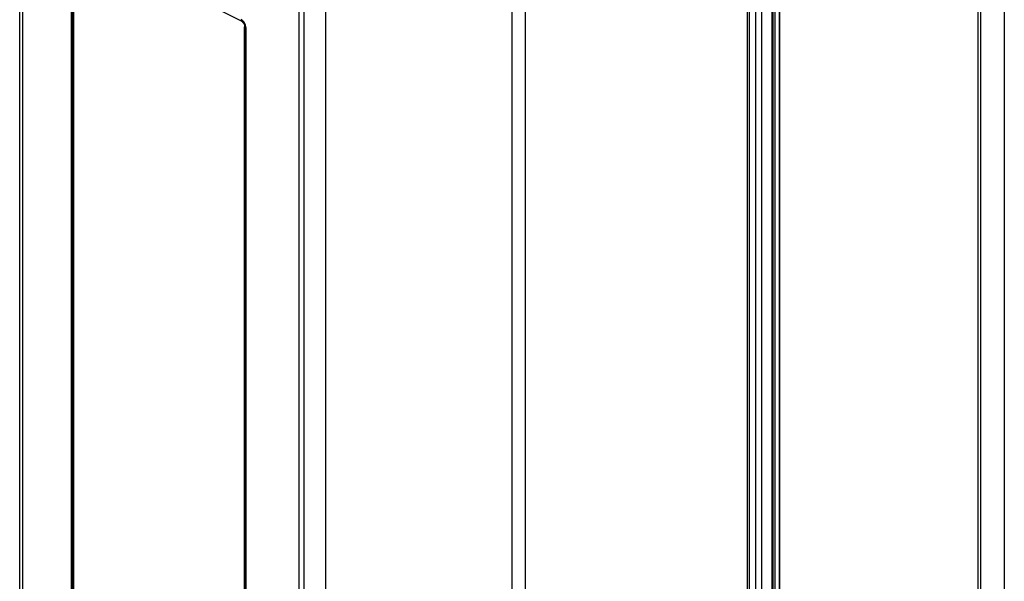
# Paper-space layout 'MCAD_FK07_IP21_2_1' of a CAD drawing. Units: millimetres. Extents: x 0 to 420, y 0 to 297.
# Drawn here: x 323 to 371, y 139 to 166 of the extents above; entities that cross this region are included whole.
import ezdxf

# ---------------------------------------------------------------- set-up
doc = ezdxf.new("R2010")
doc.units = ezdxf.units.MM
doc.header["$LTSCALE"] = 23.1
doc.layers.get('0').update_dxf_attribs({"linetype": 'CONTINUOUS'})

psp = doc.layouts.new('MCAD_FK07_IP21_2_1')

# ---------------------------------------------------------------- linework, layer by layer
at = {"color": 7, "linetype": 'CONTINUOUS'}
for p, q in [((323.233, 109.984), (323.233, 192.629)), ((370.842, 191.603), (370.842, 118.159)), ((369.564, 191.202), (369.564, 117.216)), ((369.688, 191.173), (369.688, 117.232)), ((359.599, 187.132), (359.599, 91.174)), ((359.992, 91.15), (359.992, 186.73)), ((359.644, 186.557), (359.644, 91.07)), ((359.744, 186.507), (359.744, 91.021)), ((333.952, 165.616), (325.997, 169.594)), ((325.838, 169.479), (325.838, 97.902)), ((333.942, 165.682), (333.966, 165.668)), ((333.938, 165.676), (334.005, 165.643)), ((333.966, 165.668), (334.053, 165.587)), ((334.053, 165.587), (334.121, 165.473)), ((334.111, 93.765), (334.111, 165.342)), ((334.121, 165.473), (334.155, 165.349)), ((334.155, 165.349), (334.158, 165.307)), ((334.158, 93.723), (334.158, 165.307))]:
    psp.add_line(p, q, dxfattribs=at)
at = {"color": 9, "linetype": 'CONTINUOUS'}
for p, q in [((323.365, 192.467), (323.365, 109.815)), ((358.832, 91.959), (358.832, 187.245)), ((359.094, 187.258), (359.094, 91.973)), ((358.419, 92.066), (358.419, 186.835)), ((358.508, 186.841), (358.508, 92.072)), ((359.978, 91.129), (359.978, 186.613)), ((336.741, 92.063), (336.741, 185.779)), ((336.996, 91.997), (336.996, 185.717)), ((338.014, 185.481), (338.014, 91.724)), ((347.047, 98.293), (347.047, 180.964)), ((347.678, 180.971), (347.678, 98.304)), ((325.739, 97.926), (325.739, 169.51)), ((325.781, 169.508), (325.781, 97.927)), ((333.952, 165.616), (334.005, 165.643)), ((334.152, 165.362), (334.111, 165.342)), ((334.167, 165.297), (334.167, 93.712))]:
    psp.add_line(p, q, dxfattribs=at)
for points, knots in [([(334.099, 165.532), (334.089, 165.549), (334.048, 165.611), (333.994, 165.665), (333.947, 165.692)], [0, 0, 0, 0, 0.26817, 1, 1, 1, 1]), ([(334.159, 165.307), (334.159, 165.305), (334.161, 165.301), (334.165, 165.298), (334.167, 165.297)], [0, 0, 0, 0, 0.454877, 1, 1, 1, 1])]:
    psp.add_open_spline(points, degree=3, knots=knots, dxfattribs=at)
at = {"color": 7, "linetype": 'CONTINUOUS'}
for points in [[(333.952, 165.616), (333.975, 165.605), (333.995, 165.589), (334.013, 165.571)], [(334.013, 165.571), (334.053, 165.53), (334.083, 165.478), (334.099, 165.423)], [(334.099, 165.423), (334.106, 165.397), (334.111, 165.369), (334.111, 165.342)]]:
    psp.add_open_spline(points, degree=3, dxfattribs=at)
at = {"color": 9, "linetype": 'CONTINUOUS'}
for points in [[(334.149, 165.413), (334.138, 165.455), (334.12, 165.495), (334.099, 165.532)], [(334.167, 165.297), (334.167, 165.336), (334.16, 165.376), (334.149, 165.413)]]:
    psp.add_open_spline(points, degree=3, dxfattribs=at)

doc.saveas('drawing.dxf')
